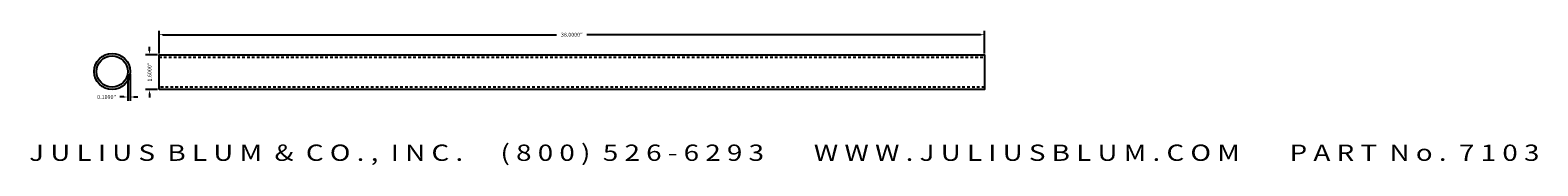
# Model space of a CAD drawing. Units: inches. Extents: x 4.5 to 73.9, y 0.9 to 7.1.
import ezdxf
from ezdxf.enums import TextEntityAlignment as Align

# ---------------------------------------------------------------- set-up
doc = ezdxf.new("R2010")
doc.units = ezdxf.units.IN
doc.header["$MEASUREMENT"] = 0
doc.linetypes.add('HIDDEN2', pattern=[0.1875, 0.125, -0.0625])
doc.layers.get('DEFPOINTS').update_dxf_attribs({"color": 8, "linetype": 'CONTINUOUS'})
for name, color, linetype in [('ADP1DETAIL', 3, 'CONTINUOUS'), ('ADP2DETAIL', 1, 'CONTINUOUS'), ('ADPDIM', 3, 'CONTINUOUS'), ('Dimensions', 3, 'CONTINUOUS'), ('Raster Image', 3, 'CONTINUOUS')]:
    doc.layers.add(name, color=color, linetype=linetype)
doc.styles.add('ARIAL_WIDE', font='arial.ttf', dxfattribs={"width": 1.25})
doc.dimstyles.new('JB-DIM', dxfattribs={"dimtxt": 0.18, "dimasz": 0.18, "dimexe": 0.18, "dimexo": 0.0625, "dimgap": 0.09, "dimtad": 0, "dimdec": 4, "dimzin": 0, "dimdsep": 46, "dimtxsty": 'ARIAL_WIDE', "dimcen": 0.09, "dimclrd": 1, "dimclre": 1, "dimadec": 0, "dimazin": 0, "dimtfac": 1, "dimtdec": 4, "dimtofl": 0, "dimtmove": 0, "dimatfit": 3, "dimfxl": 1, "dimtolj": 1, "dimtzin": 0, "dimarcsym": 0})

# ---------------------------------------------------------------- blocks, each defined once
blk = doc.blocks.new('*D17')
at = {"layer": 'DEFPOINTS', "color": 0, "transparency": 16777216}
for p in [(10.434, 6.955), (10.434, 6.031), (48.434, 6.031)]:
    blk.add_point(p, dxfattribs=at)
at = {"layer": 'Dimensions', "color": 1, "lineweight": -2, "transparency": 16777216}
for p, q in [((10.434, 6.093), (10.434, 7.135)), ((10.614, 6.955), (28.734, 6.955)), ((48.254, 6.955), (30.134, 6.955)), ((48.434, 6.093), (48.434, 7.135))]:
    blk.add_line(p, q, dxfattribs=at)
at = {"layer": 'Dimensions', "color": 1, "transparency": 16777216}
for points in [[(10.614, 6.985), (10.614, 6.925), (10.434, 6.955)], [(48.254, 6.985), (48.254, 6.925), (48.434, 6.955)]]:
    blk.add_solid(points, dxfattribs=at)
at = {"layer": 'Dimensions', "color": 0, "transparency": 16777216, "insert": (29.434, 6.955), "char_height": 0.18, "attachment_point": 5, "style": 'ARIAL_WIDE'}
blk.add_mtext('\\A1;38.0000"', dxfattribs=at)
blk = doc.blocks.new('*D18')
at = {"layer": 'DEFPOINTS', "color": 0, "transparency": 16777216}
for p in [(9.998, 6.031), (10.434, 6.031), (10.434, 4.431)]:
    blk.add_point(p, dxfattribs=at)
at = {"layer": 'Dimensions', "color": 1, "lineweight": -2, "transparency": 16777216}
for p, q in [((9.998, 6.211), (9.998, 6.391)), ((10.371, 6.031), (9.818, 6.031)), ((10.371, 4.431), (9.818, 4.431)), ((9.998, 4.251), (9.998, 4.071))]:
    blk.add_line(p, q, dxfattribs=at)
at = {"layer": 'Dimensions', "color": 1, "transparency": 16777216}
for points in [[(9.968, 6.211), (10.028, 6.211), (9.998, 6.031)], [(9.968, 4.251), (10.028, 4.251), (9.998, 4.431)]]:
    blk.add_solid(points, dxfattribs=at)
at = {"layer": 'Dimensions', "color": 0, "transparency": 16777216, "insert": (9.998, 5.231), "char_height": 0.18, "attachment_point": 5, "rotation": 90, "style": 'ARIAL_WIDE'}
blk.add_mtext('\\A1;1.6000"', dxfattribs=at)
blk = doc.blocks.new('*D23')
at = {"layer": 'DEFPOINTS', "color": 0, "transparency": 16777216}
for p in [(8.994, 5.196), (9.103, 5.197), (8.994, 4.087)]:
    blk.add_point(p, dxfattribs=at)
at = {"layer": 'Raster Image', "color": 1, "lineweight": -2, "transparency": 16777216}
for p, q in [((8.994, 5.134), (8.994, 3.907)), ((9.103, 5.134), (9.103, 3.907)), ((8.814, 4.087), (8.634, 4.087)), ((9.283, 4.087), (9.463, 4.087))]:
    blk.add_line(p, q, dxfattribs=at)
at = {"layer": 'Raster Image', "color": 1, "transparency": 16777216}
for points in [[(8.814, 4.117), (8.814, 4.057), (8.994, 4.087)], [(9.283, 4.117), (9.283, 4.057), (9.103, 4.087)]]:
    blk.add_solid(points, dxfattribs=at)
at = {"layer": 'Raster Image', "color": 0, "transparency": 16777216, "insert": (8.022, 4.087), "char_height": 0.18, "attachment_point": 5, "style": 'ARIAL_WIDE'}
blk.add_mtext('\\A1;0.1090"', dxfattribs=at)

msp = doc.modelspace()

# ---------------------------------------------------------------- linework, layer by layer
at = {"layer": 'ADP1DETAIL'}
msp.add_lwpolyline([(10.43358, 4.43096), (10.43358, 6.03096), (48.43358, 6.03096), (48.43358, 4.43096)], close=True, dxfattribs=at)
for radius in [0.83, 0.721]:
    msp.add_circle((8.27347, 5.25941), radius, dxfattribs=at)
at = {"layer": 'ADP2DETAIL', "linetype": 'HIDDEN2'}
for p, q in [((10.43358, 5.92196), (48.43358, 5.92196)), ((48.43358, 4.53996), (10.43358, 4.53996))]:
    msp.add_line(p, q, dxfattribs=at)

# ---------------------------------------------------------------- texts
at = {"layer": 'ADPDIM', "style": 'ARIAL_WIDE', "width": 1.25}
msp.add_text('J U L I U S  B L U M  &  C O . ,  I N C .      ( 8 0 0 )  5 2 6 - 6 2 9 3        W W W . J U L I U S B L U M . C O M        P A R T  N o .  7 1 0 3', height=0.75, dxfattribs=at).set_placement((39.21556, 1.89695), align=Align.TOP_CENTER)

# ---------------------------------------------------------------- dimensions: what is measured, and where the dimension line sits
at = {"layer": 'Dimensions', "color": 3}
for base, p1, angle, picture, middle in [((10.43358, 6.95511), (48.43358, 6.03096), 180, '*D17', (29.43358, 6.95511)), ((9.99771, 6.03096), (10.43358, 4.43096), 90, '*D18', (9.99771, 5.23096))]:
    dim = msp.add_linear_dim(base=base, p1=p1, p2=(10.43358, 6.03096), angle=angle, dimstyle='JB-DIM', override={"dimpost": '"'}, dxfattribs=at)
    dim.commit()
    dim.dimension.update_dxf_attribs({"geometry": picture, "text_midpoint": middle})
at = {"layer": 'Raster Image'}
dim = msp.add_linear_dim(base=(8.99447, 4.08709), p1=(9.10347, 5.19691), p2=(8.99447, 5.19635), dimstyle='JB-DIM', override={"dimpost": '"'}, dxfattribs=at)
dim.commit()
dim.dimension.update_dxf_attribs({"geometry": '*D23', "text_midpoint": (8.02187, 4.08709)})

doc.saveas('drawing.dxf')
